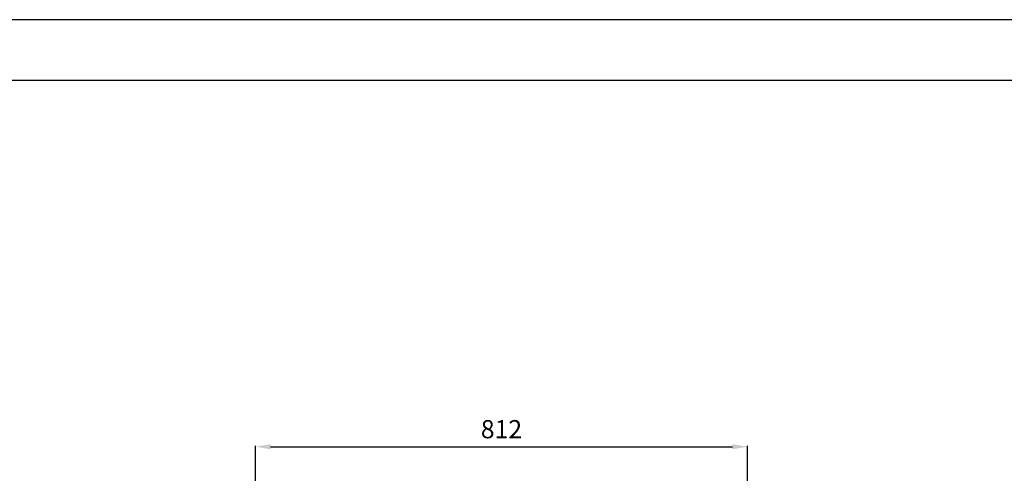
# Model space of a CAD drawing. Units: millimetres. Extents: x 1488 to 13928, y 1489 to 10331.
# Drawn here: x 4179 to 5804, y 9583 to 10331 of the extents above; entities that cross this region are included whole.
import ezdxf

# ---------------------------------------------------------------- set-up
doc = ezdxf.new("R2010")
doc.units = ezdxf.units.MM
doc.header["$PDSIZE"] = -1
doc.layers.add('TABELKA', color=7, linetype='Continuous')
doc.layers.add('Wymiary', color=8, linetype='Continuous')
doc.styles.get("Standard").update_dxf_attribs({"font": 'arial.ttf'})
doc.dimstyles.new('ISO-25', dxfattribs={"dimtxt": 2.5, "dimasz": 2.5, "dimexe": 1.25, "dimexo": 0.625, "dimtad": 1, "dimtxsty": 'Standard', "dimcen": 2.5, "dimadec": 0, "dimazin": 0, "dimtfac": 1, "dimtmove": 0, "dimatfit": 3, "dimfxl": 1, "dimarcsym": 0})

# ---------------------------------------------------------------- blocks, each defined once
blk = doc.blocks.new('*D2')
at = {"layer": 'Defpoints', "color": 0}
for p in [(5380.3, 9626.8), (5380.3, 9409.8), (4568.2, 9291.2)]:
    blk.add_point(p, dxfattribs=at)
at = {"layer": 'Wymiary', "color": 0, "lineweight": -2}
for p, q in [((4568.2, 9291.8), (4568.2, 9628)), ((4593.2, 9626.8), (5355.3, 9626.8)), ((5380.3, 9410.5), (5380.3, 9628))]:
    blk.add_line(p, q, dxfattribs=at)
at = {"layer": 'Wymiary', "color": 0}
for points in [[(4593.2, 9630.9), (4593.2, 9622.6), (4568.2, 9626.8)], [(5355.3, 9622.6), (5355.3, 9630.9), (5380.3, 9626.8)]]:
    blk.add_solid(points, dxfattribs=at)
at = {"layer": 'Wymiary', "color": 0, "insert": (4974.2, 9651.8), "char_height": 30, "attachment_point": 5}
blk.add_mtext('812', dxfattribs=at)

msp = doc.modelspace()

# ---------------------------------------------------------------- linework, layer by layer
at = {"layer": 'TABELKA'}
for p, q in [((4458.176, 10330.961), (1488.176, 10330.961)), ((7428.176, 10330.961), (4458.176, 10330.961)), ((4358.176, 10230.961), (1588.176, 10230.961)), ((7328.176, 10230.961), (4358.176, 10230.961))]:
    msp.add_line(p, q, dxfattribs=at)

# ---------------------------------------------------------------- dimensions: what is measured, and where the dimension line sits
at = {"layer": 'Wymiary'}
dim = msp.add_linear_dim(base=(5380.306, 9626.75), p1=(4568.169, 9291.218), p2=(5380.306, 9409.843), text='812', dimstyle='ISO-25', override={"dimtxt": 30, "dimasz": 25, "dimgap": 10}, dxfattribs=at)
dim.commit()
dim.dimension.update_dxf_attribs({"geometry": '*D2', "text_midpoint": (4974.237, 9626.75), "dimtype": 160})

doc.saveas('drawing.dxf')
